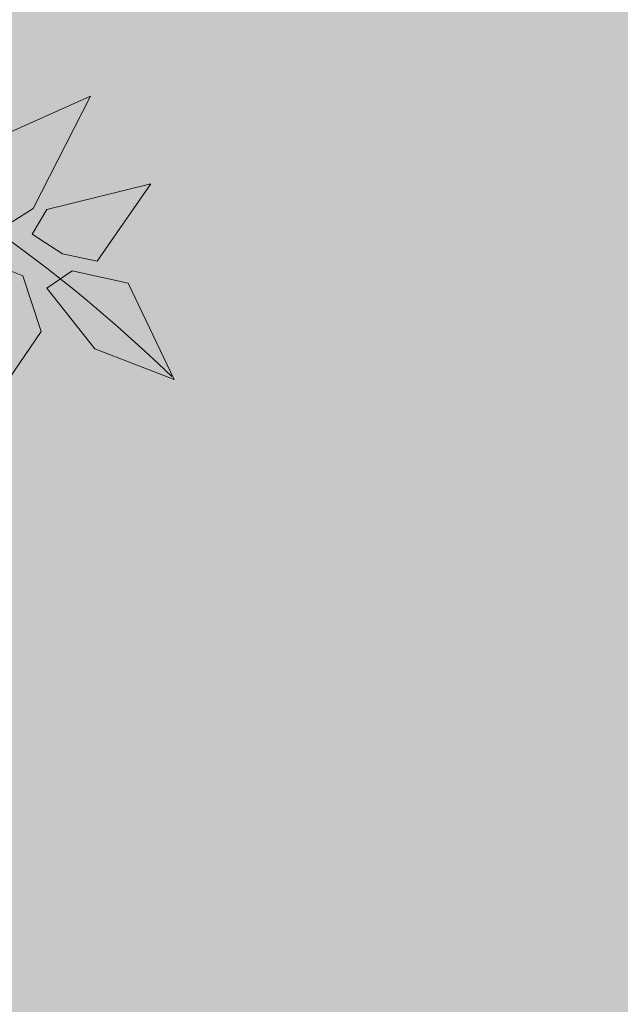
# Model space of a CAD drawing. Units: metres. Extents: x -3 to 102, y -2 to 72.
# Drawn here: x 89 to 89, y 30 to 31 of the extents above; entities that cross this region are included whole.
import ezdxf

# ---------------------------------------------------------------- set-up
doc = ezdxf.new("R2010")
doc.units = ezdxf.units.M
doc.linetypes.add('LEVDISC', pattern=[2.6, 1.3, -1.3])
doc.layers.get('0').update_dxf_attribs({"plot": 0})
doc.layers.add('TRA-Pelouse', color=3, linetype='LEVDISC', lineweight=30)
doc.layers.add('VOI-Haie', color=84, linetype='LHAIEDISC', lineweight=13)
doc.linetypes.add('LHAIEDISC', pattern='A,2,-1.04,[131,ltypeshp.shx,S=1.04,R=0,X=-1.04,Y=0],-2.08,[131,ltypeshp.shx,S=1.04,R=180,X=1.04,Y=0],-1.04', length=6.16)

# ---------------------------------------------------------------- blocks, each defined once
blk = doc.blocks.new('A$Cc6aff81c')
at = {"color": 32}
for p, q in [((0.28165, 0.31249), (0.29224, 0.35794)), ((0.29224, 0.35794), (0.31174, 0.32177)), ((0.2436, 0.29549), (0.24636, 0.35172)), ((0.24636, 0.35172), (0.27859, 0.30736)), ((0.31046, 0.31019), (0.32644, 0.32954)), ((0.32644, 0.32954), (0.37283, 0.32839)), ((0.37283, 0.32839), (0.34532, 0.30356)), ((0.31174, 0.32177), (0.30199, 0.30984)), ((0.28838, 0.30189), (0.28165, 0.31249)), ((0.30199, 0.30984), (0.28838, 0.30189)), ((0.31229, 0.29699), (0.31046, 0.31019)), ((0.27859, 0.30736), (0.27968, 0.29653)), ((0.34532, 0.30356), (0.31229, 0.29699)), ((0.29562, 0.28391), (0.30278, 0.29008)), ((0.30278, 0.29008), (0.32796, 0.28611)), ((0.32796, 0.28611), (0.34015, 0.26398))]:
    blk.add_line(p, q, dxfattribs=at)
at = {"color": 26}
blk.add_arc((0.58082, -0.28331), 0.64623, 108.92962, 153.99818, dxfattribs=at)

msp = doc.modelspace()

# ---------------------------------------------------------------- hatches: boundary and pattern name
at = {"layer": 'TRA-Pelouse', "linetype": 'LEVDISC', "lineweight": 30, "transparency": 33554559}
h = msp.add_hatch(dxfattribs=at)
h.set_pattern_fill('DOTS', color=72, scale=0.25, angle=-60.9642)
h.set_pattern_definition([(299.0358, (-5252089.84872, -1325894.2344), (0.443307247743, 0.019128464677), [0, -0.396875007087])])
edge = h.paths.add_edge_path()
edge.add_arc((92.87122, 31.62545), 7.09019, 16.637554, 42.477481)
edge.add_line((98.10054, 36.41346), (94.41282, 33.03696))
edge.add_line((94.41282, 33.03696), (89.34807, 38.56853))
edge.add_line((89.34807, 38.56853), (93.03578, 41.94503))
edge.add_line((93.03578, 41.94503), (86.21772, 49.39151))
edge.add_line((86.21772, 49.39151), (82.68561, 49.54712))
edge.add_line((82.68561, 49.54712), (87.46692, 44.32512))
edge.add_line((87.46692, 44.32512), (85.96993, 10.34508))
edge.add_line((85.96993, 10.34508), (86.99729, 10.34508))
edge.add_line((86.99729, 10.34508), (99.66458, 33.65549))

# ---------------------------------------------------------------- block references
at = {"layer": 'VOI-Haie', "color": 1, "lineweight": 30, "xscale": 1.860236253690155, "yscale": 1.860236253690155, "zscale": 1.860236253690155, "rotation": 296.9557366229599}
msp.add_blockref('A$Cc6aff81c', (87.87957, 31.1186), dxfattribs=at)

doc.saveas('drawing.dxf')
